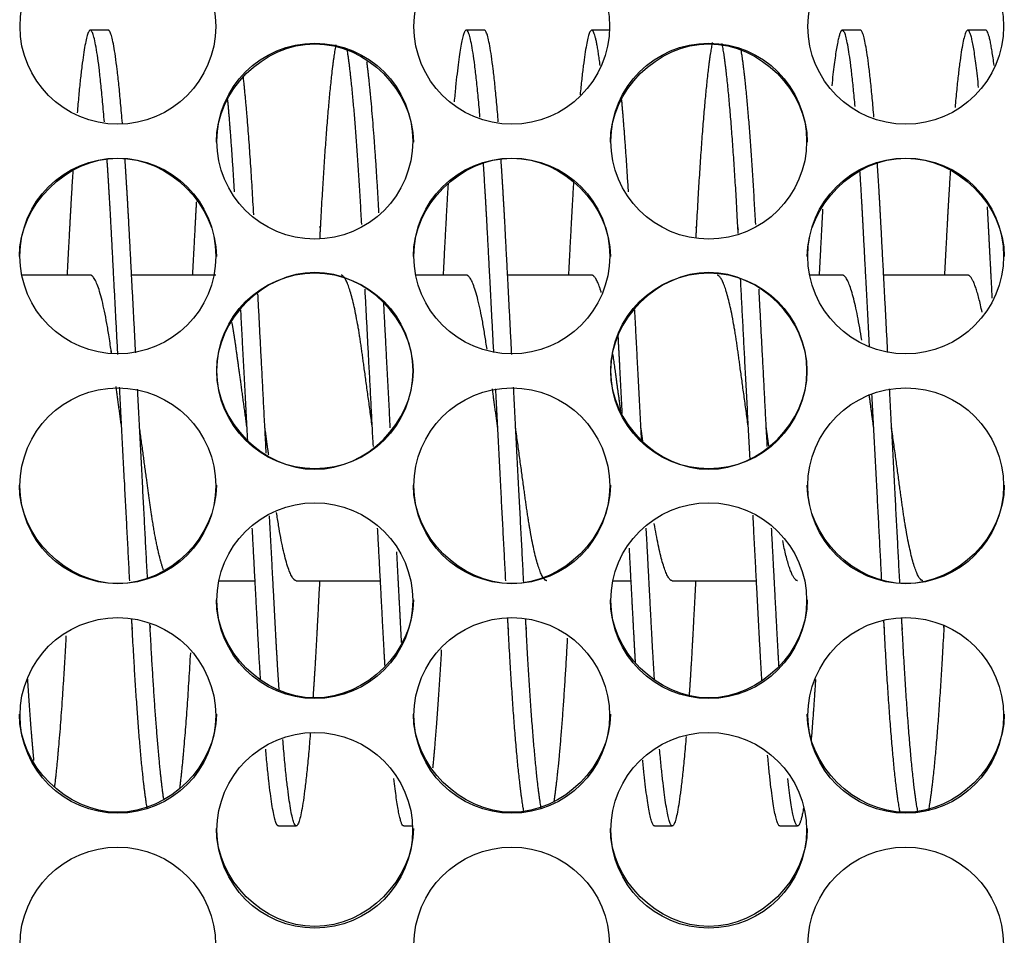
# Model space of a CAD drawing. Units: millimetres. Extents: x 56 to 228, y 51 to 198.
# Drawn here: x 172 to 173, y 94 to 95 of the extents above; entities that cross this region are included whole.
import ezdxf

# ---------------------------------------------------------------- set-up
doc = ezdxf.new("R2010")
doc.units = ezdxf.units.MM
for name, color, linetype in [('1.5MELECELEMENT', 7, 'Continuous'), ('5312270', 7, 'Continuous'), ('Default', 7, 'Continuous')]:
    doc.layers.add(name, color=color, linetype=linetype)

# ---------------------------------------------------------------- blocks, each defined once
blk = doc.blocks.new('SE3')
at = {"layer": '1.5MELECELEMENT', "color": 7, "linetype": 'Continuous'}
for p, q in [((171.9453, 94.881), (171.9203, 94.881)), ((172.4703, 94.881), (172.4453, 94.881)), ((172.6453, 94.881), (172.6203, 94.881)), ((172.9953, 94.881), (172.9703, 94.881)), ((173.1703, 94.881), (173.1453, 94.881)), ((171.9203, 94.5388), (171.8244, 94.5388)), ((172.0953, 94.5388), (171.9779, 94.5388)), ((172.4453, 94.5388), (172.3744, 94.5388)), ((172.6203, 94.5388), (172.5029, 94.5388)), ((172.9703, 94.5388), (172.9244, 94.5388)), ((173.1453, 94.5388), (173.0279, 94.5388)), ((172.0997, 94.1123), (172.1503, 94.1123)), ((172.2078, 94.1123), (172.3253, 94.1123)), ((172.6497, 94.1123), (172.6753, 94.1123)), ((172.7328, 94.1123), (172.8503, 94.1123)), ((172.1828, 93.77), (172.2078, 93.77)), ((172.3578, 93.77), (172.3707, 93.77)), ((172.7078, 93.77), (172.7328, 93.77)), ((172.8828, 93.77), (172.9078, 93.77))]:
    blk.add_line(p, q, dxfattribs=at)
for points, weights, knots in [([(171.9399, 94.7527), (171.9295, 94.881), (171.9203, 94.881), (171.9117, 94.881), (171.9019, 94.7653)], [0.939776174914, 0.911727336414, 1, 0.916297117322, 0.937183802615], [0.0544668183, 0.0544668183, 0.0544668183, 0.0547752809, 0.0547752809, 0.0550677747, 0.0550677747, 0.0550677747]), ([(172.4643, 94.7595), (172.4542, 94.881), (172.4453, 94.881), (172.4374, 94.881), (172.4282, 94.7806)], [0.938312652487, 0.914170478816, 1, 0.922126315651, 0.934781894094], [0.0460483894, 0.0460483894, 0.0460483894, 0.0463483146, 0.0463483146, 0.0466204387, 0.0466204387, 0.0466204387]), ([(172.6321, 94.8315), (172.6258, 94.881), (172.6203, 94.881), (172.6128, 94.881), (172.6041, 94.7905)], [0.935273255114, 0.945318324696, 1, 0.926102765286, 0.933725482154], [0.0433482446, 0.0433482446, 0.0433482446, 0.0435393258, 0.0435393258, 0.0437975545, 0.0437975545, 0.0437975545]), ([(172.988, 94.7744), (172.9786, 94.881), (172.9703, 94.881), (172.9634, 94.881), (172.9554, 94.8033)], [0.935649311362, 0.919722880804, 1, 0.931558773396, 0.933044258742], [0.0376408256, 0.0376408256, 0.0376408256, 0.0379213483, 0.0379213483, 0.0381605114, 0.0381605114, 0.0381605114]), ([(173.1605, 94.8006), (173.1524, 94.881), (173.1453, 94.881), (173.1371, 94.881), (173.1275, 94.7731)], [0.933117375361, 0.930364722875, 1, 0.919200888317, 0.935860498409], [0.034869024, 0.034869024, 0.034869024, 0.0351123596, 0.0351123596, 0.0353947064, 0.0353947064, 0.0353947064]), ([(172.263, 94.8606), (172.2515, 94.7996), (172.2412, 94.6033), (172.2408, 94.5967), (172.2405, 94.59)], [0.947912955765, 0.901419542062, 1, 0.996361993517, 0.992921563164], [0.0492809857, 0.0492809857, 0.0492809857, 0.0496254682, 0.0496254682, 0.0496381809, 0.0496381809, 0.0496381809]), ([(172.7886, 94.8635), (172.7768, 94.8054), (172.7662, 94.6033), (172.7659, 94.5973), (172.7655, 94.5914)], [0.95049114093, 0.89879525888, 1, 0.996718383336, 0.993597528611], [0.040844849, 0.040844849, 0.040844849, 0.0411985019, 0.0411985019, 0.0412099693, 0.0412099693, 0.0412099693]), ([(172.8248, 94.5971), (172.8247, 94.6002), (172.8245, 94.6033), (172.814, 94.8027), (172.8024, 94.8622)], [0.996615307021, 0.998285718294, 1, 0.90002560086, 0.949256808838], [0.0402561818, 0.0402561818, 0.0402561818, 0.0402621723, 0.0402621723, 0.0406115258, 0.0406115258, 0.0406115258]), ([(171.9836, 94.4306), (171.9788, 94.5223), (171.9745, 94.6033), (171.9717, 94.6568), (171.9686, 94.7022)], [0.941513258387, 0.956875419926, 1, 0.971064180348, 0.954627471462], [0.0541564203, 0.0541564203, 0.0541564203, 0.0543071161, 0.0543071161, 0.0544082303, 0.0544082303, 0.0544082303]), ([(171.9587, 94.4279), (171.9538, 94.5211), (171.9495, 94.6033), (171.9467, 94.6564), (171.9436, 94.7016)], [0.941074189178, 0.95625097317, 1, 0.971245267313, 0.954833690348], [0.0541542382, 0.0541542382, 0.0541542382, 0.0543071161, 0.0543071161, 0.0544075975, 0.0544075975, 0.0544075975]), ([(172.4836, 94.4307), (172.4788, 94.5224), (172.4745, 94.6033), (172.4719, 94.6532), (172.469, 94.6962)], [0.94152280089, 0.956888810003, 1, 0.972934112679, 0.956804063602], [0.0457295008, 0.0457295008, 0.0457295008, 0.0458801498, 0.0458801498, 0.0459747297, 0.0459747297, 0.0459747297]), ([(172.5087, 94.4279), (172.5038, 94.5211), (172.4995, 94.6033), (172.4967, 94.6564), (172.4936, 94.7016)], [0.941074189178, 0.95625097317, 1, 0.971245267313, 0.954833690348], [0.0457272719, 0.0457272719, 0.0457272719, 0.0458801498, 0.0458801498, 0.0459806312, 0.0459806312, 0.0459806312]), ([(173.0336, 94.4307), (173.0288, 94.5224), (173.0245, 94.6033), (173.0219, 94.6532), (173.019, 94.6962)], [0.94152280089, 0.956888810003, 1, 0.972934112679, 0.956804063602], [0.0373025345, 0.0373025345, 0.0373025345, 0.0374531835, 0.0374531835, 0.0375477634, 0.0375477634, 0.0375477634]), ([(171.8959, 94.6849), (171.8935, 94.6466), (171.8912, 94.6033), (171.8895, 94.5721), (171.8878, 94.5388)], [0.961118917965, 0.976403478271, 1, 0.98292362631, 0.970200354576], [0.0551609893, 0.0551609893, 0.0551609893, 0.0552434457, 0.0552434457, 0.0553031179, 0.0553031179, 0.0553031179]), ([(173.0081, 94.4388), (173.0036, 94.5261), (172.9995, 94.6033), (172.9973, 94.6462), (172.9948, 94.684)], [0.942920941048, 0.958775585466, 1, 0.976655073401, 0.961445802566], [0.0373091277, 0.0373091277, 0.0373091277, 0.0374531835, 0.0374531835, 0.0375347607, 0.0375347607, 0.0375347607]), ([(173.121, 94.6853), (173.1185, 94.6469), (173.1162, 94.6033), (173.1145, 94.5721), (173.1128, 94.5388)], [0.960929932039, 0.976257352639, 1, 0.98292362631, 0.970200354576], [0.0354975573, 0.0354975573, 0.0354975573, 0.0355805243, 0.0355805243, 0.0356401965, 0.0356401965, 0.0356401965]), ([(172.4198, 94.6667), (172.4179, 94.6364), (172.4162, 94.6033), (172.4145, 94.5721), (172.4128, 94.5388)], [0.968619982912, 0.981851575226, 1, 0.98292362631, 0.970200354576], [0.046753061, 0.046753061, 0.046753061, 0.0468164794, 0.0468164794, 0.0468761516, 0.0468761516, 0.0468761516]), ([(172.5949, 94.6687), (172.593, 94.6376), (172.5912, 94.6033), (172.5895, 94.5721), (172.5878, 94.5388)], [0.967742620175, 0.98124612795, 1, 0.98292362631, 0.970200354576], [0.0439419566, 0.0439419566, 0.0439419566, 0.0440074906, 0.0440074906, 0.0440671628, 0.0440671628, 0.0440671628]), ([(172.0683, 94.6413), (172.0672, 94.6227), (172.0662, 94.6033), (172.0645, 94.5721), (172.0628, 94.5388)], [0.98024406431, 0.989261269468, 1, 0.98292362631, 0.970200354576], [0.05239693119, 0.05239693119, 0.05239693119, 0.05243445693, 0.05243445693, 0.05249412911, 0.05249412911, 0.05249412911]), ([(173.1796, 94.5066), (173.1769, 94.557), (173.1745, 94.6033), (173.1737, 94.6191), (173.1728, 94.6343)], [0.959213871132, 0.97490715898, 1, 0.991248266326, 0.983639926168], [0.0345565096, 0.0345565096, 0.0345565096, 0.0346441948, 0.0346441948, 0.0346747771, 0.0346747771, 0.0346747771]), ([(172.9427, 94.6312), (172.9419, 94.6175), (172.9412, 94.6033), (172.9395, 94.5721), (172.9378, 94.5388)], [0.985196081641, 0.992136500954, 1, 0.98292362631, 0.970200354576], [0.03836203466, 0.03836203466, 0.03836203466, 0.03838951311, 0.03838951311, 0.03844918529, 0.03844918529, 0.03844918529]), ([(171.9497, 94.4304), (171.9496, 94.4313), (171.9495, 94.4321), (171.9349, 94.5388), (171.9203, 94.5388)], [0.997535945704, 0.998756429867, 1, 0.866025403784, 1], [0.0543027705, 0.0543027705, 0.0543027705, 0.0543071161, 0.0543071161, 0.0547752809, 0.0547752809, 0.0547752809]), ([(172.3141, 94.3255), (172.3063, 94.3827), (172.2995, 94.4321), (172.2849, 94.5388), (172.2703, 94.5388)], [0.933012705118, 0.933027400972, 1, 0.866025403784, 1], [0.0484551075, 0.0484551075, 0.0484551075, 0.0486891386, 0.0486891386, 0.0491573034, 0.0491573034, 0.0491573034]), ([(172.8391, 94.3255), (172.8313, 94.3827), (172.8245, 94.4321), (172.8099, 94.5388), (172.7953, 94.5388)], [0.933012705118, 0.933027400972, 1, 0.866025403784, 1], [0.0400281413, 0.0400281413, 0.0400281413, 0.0402621723, 0.0402621723, 0.0407303371, 0.0407303371, 0.0407303371]), ([(172.1391, 94.3255), (172.1313, 94.3827), (172.1245, 94.4321), (172.1215, 94.4541), (172.1182, 94.4726)], [0.933012705118, 0.933027400972, 1, 0.969044301021, 0.952393631896], [0.0512640963, 0.0512640963, 0.0512640963, 0.0514981273, 0.0514981273, 0.0516062999, 0.0516062999, 0.0516062999]), ([(172.0225, 94.1272), (172.0125, 94.1546), (172.0037, 94.2189), (171.9969, 94.2684), (171.9891, 94.3255)], [0.938050271633, 0.914642802983, 1, 0.932998002813, 0.933012705118], [0.0535406766, 0.0535406766, 0.0535406766, 0.0538389513, 0.0538389513, 0.0540730851, 0.0540730851, 0.0540730851]), ([(172.5578, 94.1123), (172.5433, 94.1123), (172.5287, 94.2189), (172.5219, 94.2684), (172.5141, 94.3255)], [1, 0.866025403784, 1, 0.932998002813, 0.933012705118], [0.0449438202, 0.0449438202, 0.0449438202, 0.045411985, 0.045411985, 0.0456461188, 0.0456461188, 0.0456461188]), ([(173.0828, 94.1123), (173.0683, 94.1123), (173.0537, 94.2189), (173.0469, 94.2684), (173.0391, 94.3255)], [1, 0.866025403784, 1, 0.932998002813, 0.933012705118], [0.0365168539, 0.0365168539, 0.0365168539, 0.0369850187, 0.0369850187, 0.0372191525, 0.0372191525, 0.0372191525]), ([(172.184, 93.9578), (172.1812, 93.9995), (172.1787, 94.0478), (172.1748, 94.1206), (172.1705, 94.2027)], [0.957893238015, 0.973837692894, 1, 0.961000420202, 0.944706148237], [0.0509385402, 0.0509385402, 0.0509385402, 0.0510299625, 0.0510299625, 0.0511662438, 0.0511662438, 0.0511662438]), ([(172.8579, 93.9736), (172.8557, 94.0086), (172.8537, 94.0478), (172.8498, 94.1212), (172.8455, 94.2039)], [0.964124205848, 0.978664378642, 1, 0.960721565455, 0.944474294487], [0.0397194517, 0.0397194517, 0.0397194517, 0.0397940075, 0.0397940075, 0.0399312632, 0.0399312632, 0.0399312632]), ([(172.1579, 93.9749), (172.1557, 94.0093), (172.1537, 94.0478), (172.1503, 94.1129), (172.1464, 94.1856)], [0.964626762822, 0.979031616741, 1, 0.965002882277, 0.94828980173], [0.05095669, 0.05095669, 0.05095669, 0.0510299625, 0.0510299625, 0.0511522575, 0.0511522575, 0.0511522575]), ([(172.3318, 93.9922), (172.3302, 94.0189), (172.3287, 94.0478), (172.3253, 94.1128), (172.3214, 94.1855)], [0.972064655672, 0.98415940139, 1, 0.9650256587, 0.948311563505], [0.0481656199, 0.0481656199, 0.0481656199, 0.0482209738, 0.0482209738, 0.0483431892, 0.0483431892, 0.0483431892]), ([(172.7079, 93.9749), (172.7057, 94.0093), (172.7037, 94.0478), (172.7003, 94.1129), (172.6964, 94.1856)], [0.964626762822, 0.979031616741, 1, 0.965002882277, 0.94828980173], [0.0425297237, 0.0425297237, 0.0425297237, 0.0426029963, 0.0426029963, 0.0427252912, 0.0427252912, 0.0427252912]), ([(172.8818, 93.9922), (172.8802, 94.0189), (172.8787, 94.0478), (172.8753, 94.1128), (172.8714, 94.1855)], [0.972064655672, 0.98415940139, 1, 0.9650256587, 0.948311563505], [0.0397386536, 0.0397386536, 0.0397386536, 0.0397940075, 0.0397940075, 0.0399162229, 0.0399162229, 0.0399162229]), ([(172.3548, 94.0261), (172.3542, 94.0368), (172.3537, 94.0478), (172.351, 94.0978), (172.3482, 94.1528)], [0.98841969557, 0.993935315122, 1, 0.972867810847, 0.956725103417], [0.0481997812, 0.0481997812, 0.0481997812, 0.0482209738, 0.0482209738, 0.0483157853, 0.0483157853, 0.0483157853]), ([(172.6814, 93.9987), (172.68, 94.0224), (172.6787, 94.0478), (172.6759, 94.1), (172.6729, 94.1576)], [0.975050629142, 0.986078766044, 1, 0.971709248344, 0.955366532389], [0.0425543495, 0.0425543495, 0.0425543495, 0.0426029963, 0.0426029963, 0.0427018563, 0.0427018563, 0.0427018563]), ([(172.2404, 94.1122), (172.2386, 94.0789), (172.237, 94.0478), (172.2342, 93.9937), (172.231, 93.9479)], [0.970200354576, 0.98292362631, 1, 0.970754842606, 0.954277467391], [0.0500339608, 0.0500339608, 0.0500339608, 0.050093633, 0.050093633, 0.0501958281, 0.0501958281, 0.0501958281]), ([(172.7654, 94.1122), (172.7636, 94.0789), (172.762, 94.0478), (172.7593, 93.9954), (172.7562, 93.9507)], [0.970200354576, 0.98292362631, 1, 0.971642815675, 0.955289845963], [0.0416069945, 0.0416069945, 0.0416069945, 0.0416666667, 0.0416666667, 0.0417657589, 0.0417657589, 0.0417657589]), ([(171.9998, 93.7941), (171.9886, 93.858), (171.9787, 94.0478), (171.9784, 94.0531), (171.9781, 94.0586)], [0.94522349762, 0.904412558299, 1, 0.997016258326, 0.994165418182], [0.0535049277, 0.0535049277, 0.0535049277, 0.0538389513, 0.0538389513, 0.0538493778, 0.0538493778, 0.0538493778]), ([(172.5259, 93.7885), (172.5142, 93.8477), (172.5037, 94.0478), (172.5034, 94.0539), (172.503, 94.0601)], [0.949535121667, 0.899744214416, 1, 0.996608845233, 0.993389363769], [0.0450616482, 0.0450616482, 0.0450616482, 0.045411985, 0.045411985, 0.0454238352, 0.0454238352, 0.0454238352]), ([(172.5498, 93.7941), (172.5386, 93.858), (172.5287, 94.0478), (172.5284, 94.0531), (172.5281, 94.0586)], [0.94522349762, 0.904412558299, 1, 0.997016258326, 0.994165418182], [0.0450779614, 0.0450779614, 0.0450779614, 0.045411985, 0.045411985, 0.0454224115, 0.0454224115, 0.0454224115]), ([(173.0511, 93.7876), (173.0393, 93.8459), (173.0287, 94.0478), (173.0284, 94.0521), (173.0282, 94.0564)], [0.950357811454, 0.898926017909, 1, 0.997610584864, 0.995306399389], [0.0366318228, 0.0366318228, 0.0366318228, 0.0369850187, 0.0369850187, 0.0369933684, 0.0369933684, 0.0369933684]), ([(173.0759, 93.7885), (173.0642, 93.8477), (173.0537, 94.0478), (173.0534, 94.0539), (173.053, 94.0601)], [0.949535121667, 0.899744214416, 1, 0.996608845233, 0.993389363769], [0.0366346819, 0.0366346819, 0.0366346819, 0.0369850187, 0.0369850187, 0.0369968689, 0.0369968689, 0.0369968689]), ([(172.0227, 93.8077), (172.0126, 93.8785), (172.0037, 94.0478), (172.0036, 94.0498), (172.0035, 94.0518)], [0.938491660808, 0.913854918768, 1, 0.998882686701, 0.997784009607], [0.0535379234, 0.0535379234, 0.0535379234, 0.0538389513, 0.0538389513, 0.0538428557, 0.0538428557, 0.0538428557]), ([(173.112, 94.0485), (173.112, 94.0481), (173.112, 94.0478), (173.1018, 93.8525), (173.0903, 93.791)], [0.999612651405, 0.999806044914, 1, 0.90189246251, 0.947470208413], [0.0360480114, 0.0360480114, 0.0360480114, 0.0360486891, 0.0360486891, 0.036391519, 0.036391519, 0.036391519]), ([(172.2274, 93.8988), (172.217, 93.77), (172.2078, 93.77), (172.199, 93.77), (172.189, 93.8905)], [0.939885641649, 0.911555776101, 1, 0.914530353072, 0.938112134584], [0.0502527356, 0.0502527356, 0.0502527356, 0.0505617978, 0.0505617978, 0.0508604654, 0.0508604654, 0.0508604654]), ([(172.7521, 93.8948), (172.7418, 93.77), (172.7328, 93.77), (172.7246, 93.77), (172.7151, 93.8771)], [0.939005062765, 0.912977431389, 1, 0.919521403134, 0.935729860926], [0.0418307372, 0.0418307372, 0.0418307372, 0.0421348315, 0.0421348315, 0.0424160583, 0.0424160583, 0.0424160583]), ([(172.916, 93.7951), (172.9117, 93.77), (172.9078, 93.77), (172.9015, 93.77), (172.8941, 93.8363)], [0.944598661119, 0.960871490534, 1, 0.936747167089, 0.933220894053], [0.0391891109, 0.0391891109, 0.0391891109, 0.0393258427, 0.0393258427, 0.0395468753, 0.0395468753, 0.0395468753])]:
    blk.add_rational_spline(points, weights, degree=2, knots=knots, dxfattribs=at)
for points, weights in [([(171.965, 94.7512), (171.9545, 94.881), (171.9453, 94.881)], [0.940106992702, 0.911212991497, 1]), ([(172.4899, 94.7527), (172.4795, 94.881), (172.4703, 94.881)], [0.939776174914, 0.911727336414, 1]), ([(173.0143, 94.7595), (173.0042, 94.881), (172.9953, 94.881)], [0.938312652487, 0.914170478816, 1]), ([(173.1821, 94.8315), (173.1758, 94.881), (173.1703, 94.881)], [0.935273255114, 0.945318324696, 1]), ([(172.2992, 94.6098), (172.2895, 94.7918), (172.2786, 94.8554)], [0.996374665457, 0.906322885436, 0.94425519285]), ([(172.8492, 94.6098), (172.8395, 94.7918), (172.8286, 94.8554)], [0.996374665457, 0.906322885436, 0.94425519285]), ([(172.3233, 94.626), (172.3153, 94.7699), (172.3064, 94.8368)], [0.987844711566, 0.919214540679, 0.93648493014]), ([(172.1484, 94.6233), (172.1416, 94.7477), (172.1338, 94.8165)], [0.989220013166, 0.928776664436, 0.933331948854]), ([(172.1216, 94.6551), (172.1171, 94.7304), (172.1122, 94.7834)], [0.973777125561, 0.940658895648, 0.934446900482]), ([(172.6716, 94.6551), (172.6671, 94.7304), (172.6622, 94.7834)], [0.973777125561, 0.940658895648, 0.934446900482]), ([(172.4741, 94.4354), (172.4596, 94.5388), (172.4453, 94.5388)], [0.995362811749, 0.868385576039, 1]), ([(172.6337, 94.5145), (172.6265, 94.5388), (172.6203, 94.5388)], [0.933416275116, 0.93821215185, 1]), ([(172.9972, 94.4482), (172.9834, 94.5388), (172.9703, 94.5388)], [0.978349261648, 0.877903958089, 1]), ([(173.1653, 94.4871), (173.1547, 94.5388), (173.1453, 94.5388)], [0.941222235149, 0.909562020632, 1]), ([(172.8413, 94.2829), (172.8345, 94.413), (172.8281, 94.5339)], [0.934386225178, 0.926044908599, 0.968359859013]), ([(172.1659, 94.2902), (172.1599, 94.4047), (172.1543, 94.5127)], [0.933956871423, 0.927861300679, 0.961118813764]), ([(172.3154, 94.2997), (172.3095, 94.4129), (172.3039, 94.5191)], [0.933515566471, 0.929115889062, 0.963209997269]), ([(172.8654, 94.2997), (172.8595, 94.4129), (172.8539, 94.5191)], [0.933515566471, 0.929115889062, 0.963209997269]), ([(172.3391, 94.3256), (172.3344, 94.4157), (172.3299, 94.5011)], [0.93301271615, 0.933031412228, 0.957565816746]), ([(172.14, 94.3082), (172.1351, 94.4015), (172.1304, 94.4906)], [0.933238154071, 0.930807993575, 0.95457265664]), ([(172.69, 94.3082), (172.6851, 94.4015), (172.6804, 94.4906)], [0.933238154071, 0.930807993575, 0.95457265664]), ([(172.663, 94.3458), (172.6601, 94.4017), (172.6572, 94.456)], [0.933324162233, 0.935043675225, 0.946256290678]), ([(172.6609, 94.3492), (172.6551, 94.3915), (172.65, 94.4288)], [0.935902308138, 0.94643422187, 0.995352406047]), ([(171.9641, 94.3255), (171.9601, 94.355), (171.9562, 94.3833)], [0.933012705118, 0.93302027701, 0.950803315338]), ([(171.9753, 94.1122), (171.9685, 94.2424), (171.9611, 94.3827)], [0.970200354576, 0.923404621013, 0.935495117735]), ([(172.0001, 94.1158), (171.9934, 94.243), (171.9862, 94.3797)], [0.968842773995, 0.924080065344, 0.935239657938]), ([(172.4891, 94.3255), (172.4853, 94.3535), (172.4816, 94.3804)], [0.933012705118, 0.933019888444, 0.949024988105]), ([(172.5003, 94.1122), (172.4935, 94.2413), (172.4862, 94.3804)], [0.970200354576, 0.923789781352, 0.935300081093]), ([(172.5254, 94.11), (172.5185, 94.2411), (172.5111, 94.3827)], [0.971033199475, 0.923297626722, 0.935495117735]), ([(173.0141, 94.3255), (173.0108, 94.3493), (173.0077, 94.3724)], [0.933012705118, 0.933018808605, 0.944574546255]), ([(173.0253, 94.1122), (173.0187, 94.2377), (173.0116, 94.373)], [0.970200354576, 0.92503288506, 0.934725030369]), ([(173.0505, 94.1091), (173.0436, 94.2395), (173.0362, 94.3804)], [0.971395752019, 0.923642718406, 0.935300081093]), ([(172.1693, 94.2874), (172.1667, 94.3063), (172.1641, 94.3255)], [0.940597056014, 0.933007755902, 0.933012705118]), ([(172.6916, 94.3069), (172.6904, 94.3162), (172.6891, 94.3255)], [0.934789209596, 0.93301030815, 0.933012705118]), ([(172.8675, 94.3008), (172.8658, 94.3131), (172.8641, 94.3255)], [0.936167005681, 0.933009512223, 0.933012705118]), ([(172.2078, 94.1123), (172.1943, 94.1123), (172.1803, 94.2076)], [1, 0.874315145891, 0.984446379288]), ([(172.7328, 94.1123), (172.7207, 94.1123), (172.7077, 94.1921)], [1, 0.886066155228, 0.96591413703]), ([(172.9078, 94.1123), (172.898, 94.1123), (172.8869, 94.1684)], [1, 0.905551654971, 0.944270195765]), ([(171.8863, 94.0354), (171.8787, 93.8947), (171.8701, 93.8238)], [0.993259882681, 0.923541779909, 0.934501541072]), ([(172.5862, 94.0321), (172.5773, 93.8687), (172.5673, 93.8032)], [0.991538709468, 0.91236887376, 0.940294381569]), ([(172.4103, 94.0158), (172.4045, 93.9142), (172.3981, 93.8506)], [0.983214945824, 0.935378621588, 0.933124202406]), ([(172.06, 94.0118), (172.0528, 93.8864), (172.0449, 93.8221)], [0.981251988134, 0.923786136007, 0.934777436088]), ([(171.8416, 93.8612), (171.8371, 93.9083), (171.8329, 93.9748)], [0.933784669096, 0.937949926515, 0.964589415064]), ([(172.9328, 93.9745), (172.9298, 93.9278), (172.9267, 93.8904)], [0.964476960051, 0.945647324195, 0.938086194486]), ([(172.1828, 93.77), (172.1746, 93.77), (172.1651, 93.8771)], [1, 0.919521403134, 0.935729860926]), ([(172.8828, 93.77), (172.875, 93.77), (172.8659, 93.8687)], [1, 0.922793466466, 0.934571695547]), ([(172.7078, 93.77), (172.7003, 93.77), (172.6915, 93.8619)], [1, 0.925542466545, 0.933845761558]), ([(172.3578, 93.77), (172.3515, 93.77), (172.3441, 93.8363)], [1, 0.936747167089, 0.933220894053])]:
    blk.add_rational_spline(points, weights, degree=2, dxfattribs=at)
at = {"layer": '5312270', "color": 7, "linetype": 'Continuous'}
for centre, radius in [((171.9587, 94.8862), 0.1366), ((172.5087, 94.8862), 0.1366), ((173.0587, 94.8862), 0.1366), ((172.2337, 94.7259), 0.1367), ((172.7837, 94.7259), 0.1367), ((171.9587, 94.5656), 0.1367), ((172.5087, 94.5656), 0.1367), ((173.0587, 94.5656), 0.1367), ((172.2337, 94.4052), 0.1367), ((172.7837, 94.4052), 0.1367), ((171.9587, 94.2448), 0.1367), ((172.5087, 94.2448), 0.1367), ((173.0587, 94.2448), 0.1367), ((172.2337, 94.0845), 0.1367), ((172.7837, 94.0845), 0.1367), ((171.9587, 93.9242), 0.1366), ((172.5087, 93.9242), 0.1366), ((173.0587, 93.9242), 0.1366), ((172.2337, 93.764), 0.1366), ((172.7837, 93.764), 0.1366), ((171.9586, 93.604), 0.1365), ((172.5086, 93.604), 0.1365), ((173.0586, 93.604), 0.1365)]:
    blk.add_circle(centre, radius, dxfattribs=at)
for points, knots in [([(172.0963, 94.7246), (172.0963, 94.7965), (172.1618, 94.8618), (172.3058, 94.8618), (172.3713, 94.7965), (172.3713, 94.7246)], [0, 0, 0, 0, 0.25, 0.25, 0.5, 0.5, 0.5, 0.5]), ([(172.6463, 94.7246), (172.6463, 94.7965), (172.7118, 94.8618), (172.8558, 94.8618), (172.9213, 94.7965), (172.9213, 94.7246)], [0, 0, 0, 0, 0.25, 0.25, 0.5, 0.5, 0.5, 0.5]), ([(171.8213, 94.5649), (171.8213, 94.6368), (171.8868, 94.7022), (172.0308, 94.7022), (172.0963, 94.6368), (172.0963, 94.5649)], [0, 0, 0, 0, 0.25, 0.25, 0.5, 0.5, 0.5, 0.5]), ([(172.3713, 94.5649), (172.3713, 94.6368), (172.4368, 94.7022), (172.5808, 94.7022), (172.6463, 94.6368), (172.6463, 94.5649)], [0, 0, 0, 0, 0.25, 0.25, 0.5, 0.5, 0.5, 0.5]), ([(172.9213, 94.5649), (172.9213, 94.6368), (172.9868, 94.7022), (173.1308, 94.7022), (173.1963, 94.6368), (173.1963, 94.5649)], [0, 0, 0, 0, 0.25, 0.25, 0.5, 0.5, 0.5, 0.5]), ([(172.0963, 94.4052), (172.0963, 94.4771), (172.1618, 94.5425), (172.3058, 94.5425), (172.3713, 94.4771), (172.3713, 94.3333), (172.3058, 94.2679), (172.1618, 94.2679), (172.0963, 94.3333), (172.0963, 94.4052)], [0, 0, 0, 0, 0.25, 0.25, 0.5, 0.5, 0.75, 0.75, 1, 1, 1, 1]), ([(172.6463, 94.4052), (172.6463, 94.4771), (172.7118, 94.5425), (172.8558, 94.5425), (172.9213, 94.4771), (172.9213, 94.3333), (172.8558, 94.2679), (172.7118, 94.2679), (172.6463, 94.3333), (172.6463, 94.4052)], [0, 0, 0, 0, 0.25, 0.25, 0.5, 0.5, 0.75, 0.75, 1, 1, 1, 1]), ([(172.0963, 94.2455), (172.0963, 94.1736), (172.0308, 94.1082), (171.8868, 94.1082), (171.8213, 94.1736), (171.8213, 94.2455)], [0.5, 0.5, 0.5, 0.5, 0.75, 0.75, 1, 1, 1, 1]), ([(172.6463, 94.2455), (172.6463, 94.1736), (172.5808, 94.1082), (172.4368, 94.1082), (172.3713, 94.1736), (172.3713, 94.2455)], [0.5, 0.5, 0.5, 0.5, 0.75, 0.75, 1, 1, 1, 1]), ([(173.1963, 94.2455), (173.1963, 94.1736), (173.1308, 94.1082), (172.9868, 94.1082), (172.9213, 94.1736), (172.9213, 94.2455)], [0.5, 0.5, 0.5, 0.5, 0.75, 0.75, 1, 1, 1, 1]), ([(172.3713, 94.0858), (172.3713, 94.0139), (172.3058, 93.9486), (172.1618, 93.9486), (172.0963, 94.0139), (172.0963, 94.0858)], [0.5, 0.5, 0.5, 0.5, 0.75, 0.75, 1, 1, 1, 1]), ([(172.9213, 94.0858), (172.9213, 94.0139), (172.8558, 93.9486), (172.7118, 93.9486), (172.6463, 94.0139), (172.6463, 94.0858)], [0.5, 0.5, 0.5, 0.5, 0.75, 0.75, 1, 1, 1, 1]), ([(172.0963, 93.9261), (172.0963, 93.8543), (172.0308, 93.789), (171.8868, 93.789), (171.8213, 93.8543), (171.8213, 93.9261)], [0.5, 0.5, 0.5, 0.5, 0.75, 0.75, 1, 1, 1, 1]), ([(172.6463, 93.9261), (172.6463, 93.8543), (172.5808, 93.789), (172.4368, 93.789), (172.3713, 93.8543), (172.3713, 93.9261)], [0.5, 0.5, 0.5, 0.5, 0.75, 0.75, 1, 1, 1, 1]), ([(173.1963, 93.9261), (173.1963, 93.8543), (173.1308, 93.789), (172.9868, 93.789), (172.9213, 93.8543), (172.9213, 93.9261)], [0.5, 0.5, 0.5, 0.5, 0.75, 0.75, 1, 1, 1, 1]), ([(172.3713, 93.7666), (172.3713, 93.6948), (172.3058, 93.6296), (172.1618, 93.6296), (172.0963, 93.6948), (172.0963, 93.7666)], [0.5, 0.5, 0.5, 0.5, 0.75, 0.75, 1, 1, 1, 1]), ([(172.9213, 93.7666), (172.9213, 93.6948), (172.8558, 93.6296), (172.7118, 93.6296), (172.6463, 93.6948), (172.6463, 93.7666)], [0.5, 0.5, 0.5, 0.5, 0.75, 0.75, 1, 1, 1, 1])]:
    blk.add_open_spline(points, degree=3, knots=knots, dxfattribs=at)

msp = doc.modelspace()

# ---------------------------------------------------------------- block references
at = {"layer": 'Default'}
msp.add_blockref('SE3', (0, 0), dxfattribs=at)

doc.saveas('drawing.dxf')
